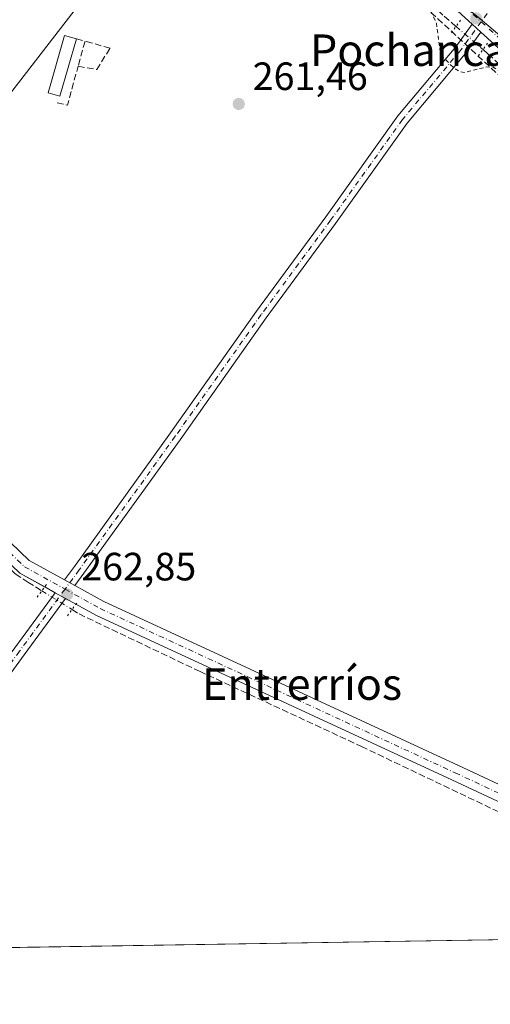
# Model space of a CAD drawing. Units: metres. Extents: x 611779 to 615260, y 4671489 to 4673859.
# Drawn here: x 612715 to 612834, y 4671490 to 4671740 of the extents above; entities that cross this region are included whole.
import ezdxf
from ezdxf.enums import TextEntityAlignment as Align

# ---------------------------------------------------------------- set-up
doc = ezdxf.new("R2010")
doc.units = ezdxf.units.M
doc.header["$MEASUREMENT"] = 0
for name, pattern in [('DGN Style 2', [1.6480167562047852, 0.988810053722871, -0.6592067024819142]), ('DGN Style 3', [2.307223458686699, 1.648016756204785, -0.6592067024819142]), ('DGN Style 4', [2.6384748266838614, 1.318413404963828, -0.6592067024819142, 0.001648016756204785, -0.6592067024819142]), ('DGN Style 5', [1.1536117293433497, 0.4944050268614355, -0.6592067024819142])]:
    doc.linetypes.add(name, pattern=pattern)
for name, color, linetype, lineweight in [('Comarca CxS', 21, 'Continuous', 0), ('Comunidad Autónoma CxS', 142, 'Continuous', 0), ('Conducción de hidrocarburos lineal', 6, 'DGN Style 3', 0), ('Corriente artificial lineal', 4, 'DGN Style 3', 13), ('Corriente artificial lineal oculto', 135, 'DGN Style 4', 13), ('Cultivos herbáceos CxS', 92, 'Continuous', 0), ('Curva de nivel auxiliar', 30, 'DGN Style 2', 0), ('Edificación industrial Cxs', 135, 'Continuous', 13), ('Huerta CxS', 92, 'Continuous', 0), ('Municipio CxS', 4, 'Continuous', 0), ('Muro lineal', 1, 'DGN Style 3', 13), ('Núcleo urbano CxS', 7, 'Continuous', 0), ('Pista no pavimentada Cxs', 111, 'Continuous', 0), ('Pista no pavimentada eje', 91, 'DGN Style 4', 0), ('Provincia CxS', 1, 'Continuous', 0), ('Puente lineal', 2, 'DGN Style 5', 0), ('Punto de cota en terreno', 7, 'Continuous', 0), ('Rótulo de punto de cota en terreno', 7, 'Continuous', 0), ('Texto cartográfico', 7, 'Continuous', 0)]:
    doc.layers.add(name, color=color, linetype=linetype, lineweight=lineweight)
doc.styles.add('Style-Arial', font='txt')

# ---------------------------------------------------------------- blocks, each defined once
blk = doc.blocks.new('*U12')
at = {"layer": 'Huerta CxS', "color": 92, "linetype": 'Continuous', "lineweight": 0}
blk.add_polyline3d([(612938.2219000002, 4671649.977700001, 262.9447999999975), (612831.4672999998, 4671740.308499999, 263.6457999999984), (612767.1407000005, 4671792.317299999, 263.1919000000053), (612660.3860999999, 4671654.083500001, 262.0546000000031), (612635.7503000004, 4671681.456499999, 261.8693999999959), (612737.0305000005, 4671821.058900001, 262.8653000000049), (612720.6067000004, 4671844.3259, 263.059500000003), (612773.9839000005, 4671894.9659, 261.5800000000018), (612872.5267000003, 4671799.160499999, 261.866599999994)], dxfattribs=at)
blk = doc.blocks.new('*U20')
at = {"layer": 'Cultivos herbáceos CxS', "color": 92, "linetype": 'Continuous', "lineweight": 0}
for points in [[(612872.5267000003, 4671799.160499999, 261.866599999994), (612773.9839000005, 4671894.9659, 261.5800000000018), (612720.6067000004, 4671844.3259, 263.059500000003), (612737.0305000005, 4671821.058900001, 262.8653000000049), (612635.7503000004, 4671681.456499999, 261.8693999999959), (612660.3860999999, 4671654.083500001, 262.0546000000031), (612767.1407000005, 4671792.317299999, 263.1919000000053), (612831.4672999998, 4671740.308499999, 263.6457999999984), (612938.2219000002, 4671649.977700001, 262.9447999999975)], [(612917.9617999997, 4671508.091800001, 261.722299999994), (612709.5076000001, 4671504.7324, 261.4125000000058), (612691.5285, 4671511.8115, 261.5065000000032), (612676.9945, 4671520.808900001, 261.7955999999977), (612669.3812999995, 4671513.1961, 261.6833000000042), (612556.5692999996, 4671560.952299999, 262.1852000000072), (612439.6047, 4671620.474300001, 262.4278000000049)]]:
    blk.add_polyline3d(points, dxfattribs=at)
blk = doc.blocks.new('5PATER')
at = {"layer": 'Núcleo urbano CxS', "linetype": 'Continuous', "lineweight": 0}
h = blk.add_hatch(color=51, dxfattribs=at)
edge = h.paths.add_edge_path()
edge.add_ellipse((0, 0), major_axis=(-0.1095731443231308, -0.1110710700762829), ratio=0.9994222409660322, start_angle=0, end_angle=360)

msp = doc.modelspace()

# ---------------------------------------------------------------- linework, layer by layer
at = {"layer": 'Comarca CxS', "color": 21, "linetype": 'Continuous', "lineweight": 0, "flags": 128}
msp.add_lwpolyline([(614095.2205368354, 4671527.064362447), (611818.9300008279, 4671490.379983287), (611782.2000008293, 4673803.539983263), (615221.8000008553, 4673858.979983266), (615229.1724500766, 4673408.303954851), (615259.6400008549, 4671545.829983286)], close=True, dxfattribs=at)
at = {"layer": 'Comunidad Autónoma CxS', "color": 142, "linetype": 'Continuous', "lineweight": 0, "flags": 128}
msp.add_lwpolyline([(614095.2205368354, 4671527.064362447), (611818.9300008279, 4671490.379983287), (611782.2000008293, 4673803.539983263), (615221.8000008553, 4673858.979983266), (615229.1724500766, 4673408.303954851), (615259.6400008549, 4671545.829983286)], close=True, dxfattribs=at)
at = {"layer": 'Conducción de hidrocarburos lineal', "color": 6, "linetype": 'DGN Style 3', "lineweight": 0}
msp.add_polyline3d([(612074.4970000006, 4672407.525, 263.1361000000034), (612341.4737, 4672170.346899999, 263.5568999999959), (612448.8810000002, 4672074.316099999, 262.9821999999986), (612543.3705000002, 4671988.061799999, 262.8445999999968), (612634.5196000002, 4671911.4648, 262.5926000000036), (612769.9197000006, 4671787.3849, 262.8129000000045), (612889.8290999997, 4671676.4713, 262.7210000000051), (613020.0710000005, 4671560.748000001, 262.1141000000061), (613196.2736999998, 4671512.577099999, 262.7799999999988)], dxfattribs=at)
at = {"layer": 'Corriente artificial lineal', "color": 4, "linetype": 'DGN Style 3', "lineweight": 13}
for points in [[(612542.1584999999, 4671993.308599999, 263.811400000006), (612543.6360999999, 4671991.939099999, 263.7176999999938), (612561.2308999998, 4671976.063999999, 262.9532000000036), (612574.1955000004, 4671964.5546, 262.9110999999975), (612585.9694999997, 4671953.9713, 262.7437999999966), (612595.7591000004, 4671945.504600001, 262.9168000000063), (612607.1361999996, 4671936.5087, 263.0883999999933), (612617.8519000001, 4671927.645199999, 263.0684999999939), (612632.0071, 4671915.7389, 262.8686000000016), (612643.7811000004, 4671906.346200001, 263.020399999994), (612653.3060999997, 4671898.011800001, 262.777700000006), (612661.6404999997, 4671890.868000001, 262.8068000000058), (612670.3717999998, 4671882.533600001, 262.8237999999984), (612679.6321999999, 4671874.067, 262.8110000000015), (612691.2739000004, 4671863.219000001, 262.9401000000071), (612699.6083000004, 4671855.413799999, 262.7759999999981), (612714.9541999997, 4671840.994000001, 262.6512999999977), (612735.8563000001, 4671821.5471, 262.7768999999971), (612755.7001, 4671802.8939, 262.7057000000059), (612766.4156999999, 4671793.236600001, 263.0663999999961), (612785.5981000002, 4671775.112600001, 262.6916000000056), (612804.1189000001, 4671758.3115, 262.811400000006), (612822.3751999997, 4671740.9813, 262.7823999999964), (612825.3799000002, 4671738.4058, 263.0859000000055)], [(612471.0582999998, 4671818.509199999, 262.9303000000073), (612471.6201, 4671817.7226, 262.925900000002), (612483.7910000002, 4671806.3455, 262.5351999999984), (612510.9108999996, 4671782.268300001, 262.445200000002), (612552.4505000003, 4671745.0943, 262.4952000000048), (612597.6944000004, 4671704.480699999, 262.4814999999944), (612631.8256999999, 4671673.788899999, 262.377999999997), (612678.6569999997, 4671631.852399999, 262.3203999999969), (612705.9091999996, 4671606.849199999, 262.584400000007), (612713.7143999999, 4671599.573200001, 262.6923999999999), (612716.8893999998, 4671597.456499999, 262.9899000000005), (612720.4330000002, 4671595.250800001, 263.1861999999965)], [(612832.2210999997, 4671732.5419, 263.5543999999936), (612833.4877000004, 4671731.456300001, 263.491200000004), (612846.4523, 4671719.4177, 262.8616999999941), (612868.5450999998, 4671699.573899999, 262.7486000000063), (612884.0231999997, 4671685.815500001, 262.8552000000054), (612891.1670000004, 4671679.068700001, 262.7877000000008), (612903.6025, 4671668.088400001, 262.8574999999983), (612924.7692, 4671649.302999999, 262.8151999999973), (612939.8503999999, 4671635.676899999, 262.7644), (612949.5739000002, 4671626.995200001, 262.727899999998), (612950.9630000005, 4671625.755000001, 262.6502000000037), (612959.0328000003, 4671618.7435, 262.6012000000046), (612974.6431999998, 4671604.8529, 262.1821999999956), (612976.6239, 4671603.0065, 262.2695999999996)], [(612728.0810000002, 4671590.490300001, 263.4777999999933), (612729.8540000003, 4671589.386700001, 263.3815999999933), (612760.4134000001, 4671574.834600001, 262.1564999999973), (612801.4238999998, 4671555.784499999, 262.0087000000058), (612839.9209000003, 4671537.396000001, 262.2358999999997), (612903.4210000001, 4671508.159399999, 262.2651999999944), (612904.0625, 4671507.867799999, 262.2681000000011)]]:
    msp.add_polyline3d(points, dxfattribs=at)
at = {"layer": 'Corriente artificial lineal oculto', "color": 135, "linetype": 'DGN Style 4', "lineweight": 13, "extrusion": (-0.03942459991037758, 0.03379259654116713, 0.9986509707304713), "elevation": 133972.5066650126, "flags": 128}
msp.add_lwpolyline([(-3945866.599790892, -2571552.622794845), (-3945866.599790892, -2571543.600221326)], dxfattribs=at)
at = {"layer": 'Corriente artificial lineal oculto', "color": 135, "linetype": 'DGN Style 4', "lineweight": 13, "extrusion": (-0.0274660783149432, 0.01709626906893856, 0.9994765290520434), "elevation": 63300.87042057879, "flags": 128}
msp.add_lwpolyline([(-4289829.859041503, -1947455.099831511), (-4289829.859041503, -1947446.086547159)], dxfattribs=at)
at = {"layer": 'Cultivos herbáceos CxS', "color": 92, "linetype": 'Continuous', "lineweight": 0, "extrusion": (-0.004574920300436927, -7.372934230114004e-05, 0.999989532279328), "elevation": -2886.149085290728, "flags": 128}
msp.add_lwpolyline([(612898.8482129949, 4671507.667703321), (612706.2609965217, 4671504.564003314)], dxfattribs=at)
at = {"layer": 'Cultivos herbáceos CxS', "color": 92, "linetype": 'Continuous', "lineweight": 0}
msp.add_polyline3d([(613044.7302999999, 4671659.042099999, 262.0957000000053), (613053.1885000002, 4671667.770099999, 261.7853000000032), (613039.5021000003, 4671697.8803, 261.3466000000044), (612983.3875000002, 4671682.825300001, 261.5384999999951), (612979.2814999997, 4671692.4057, 261.4637999999977), (612969.7008999997, 4671707.460899999, 261.6570999999968), (612965.5948999999, 4671733.465299999, 261.7551999999997), (612954.6457000002, 4671763.5755, 261.9204000000027), (612939.5906999996, 4671795.054500001, 261.7284000000073), (612928.6414999999, 4671825.164899999, 261.5905000000057), (612932.7472999999, 4671856.6437, 261.2654000000039), (612931.3787000002, 4671877.1735, 261.8698000000004), (612872.5267000003, 4671799.160499999, 261.866599999994), (612773.9839000005, 4671894.9659, 261.5800000000018), (612720.6067000004, 4671844.3259, 263.059500000003), (612737.0305000005, 4671821.058900001, 262.8653000000049), (612635.7503000004, 4671681.456499999, 261.8693999999959), (612660.3860999999, 4671654.083500001, 262.0546000000031), (612767.1407000005, 4671792.317299999, 263.1919000000053), (612831.4672999998, 4671740.308499999, 263.6457999999984), (612938.2219000002, 4671649.977700001, 262.9447999999975), (612975.1754999999, 4671613.0241, 262.3199000000022), (612910.8488999996, 4671513.112700001, 261.6732000000048), (612917.9617, 4671508.0919, 261.722299999994)], dxfattribs=at)
at = {"layer": 'Curva de nivel auxiliar', "color": 30, "linetype": 'DGN Style 2', "lineweight": 0, "elevation": 262.5, "flags": 128}
msp.add_lwpolyline([(611804.4912999999, 4672399.694800001), (611808.1299999999, 4672396.050100001), (611811.5300000003, 4672393.460100001), (611815.3300000001, 4672389.6601), (611819.0099999999, 4672386.530099999), (611822.6200000001, 4672383.8101), (611826.6600000003, 4672379.630100001), (611830.2000000002, 4672376.600099999), (611837.9299999997, 4672369.0601), (611841.9400000004, 4672365.9801), (611847.7300000006, 4672360.870100001), (611851.9800000006, 4672357.970100001), (611861.0899999999, 4672347.170100001), (611870.3300000001, 4672340.2501), (611877.04, 4672334.0001), (611881.6699999999, 4672330.6501), (611885.6299999999, 4672326.710100001), (611890.6299999999, 4672322.630100001), (611895.8099999996, 4672317.290100001), (611902.2999999998, 4672312.2301), (611906.8399999999, 4672307.800100001), (611912.2300000006, 4672304.1601), (611914.75, 4672301.4301), (611922.8600000005, 4672294.540100001), (611927.9800000006, 4672288.8101), (611940.1100000005, 4672278.960100001), (611945.75, 4672272.8301), (611953.5999999996, 4672266.6501), (611963.8399999999, 4672256.890100001), (611969.3300000001, 4672252.130100001), (611972.4699999997, 4672249.9801), (611975.4800000006, 4672246.940099999), (611980.2300000006, 4672243.170100001), (611984.1500000004, 4672239.200099999), (611992.29, 4672232.170100001), (611998.3300000001, 4672226.220100001), (612009.0300000003, 4672217.0001), (612014.4600000001, 4672212.780099999), (612019.2100000001, 4672208.210100001), (612024.3499999996, 4672204.550100001), (612033.6699999999, 4672195.770099999), (612048.5099999999, 4672183.5001), (612053.1600000003, 4672179.030099999), (612057.4400000004, 4672175.8101), (612071.9800000006, 4672162.6501), (612079.3099999996, 4672156.530099999), (612081.5700000003, 4672154.050100001), (612082.7400000002, 4672151.7401), (612082.8899999997, 4672149.880100001), (612081.75, 4672144.6601), (612081.6299999999, 4672142.720100001), (612082.6600000003, 4672139.8301), (612084.5800000001, 4672137.5601), (612086.6900000004, 4672136.700099999), (612093.7699999996, 4672138.440099999), (612096.5700000003, 4672138.020099999), (612106.3600000005, 4672131.130100001), (612110.2999999998, 4672127.1501), (612112.9600000001, 4672125.9301), (612113.6799999997, 4672126.020099999), (612114.04, 4672126.4001), (612113.9900000002, 4672127.110099999), (612113.4400000004, 4672127.940099999), (612109.7699999996, 4672131.550100001), (612106.8399999999, 4672135.450099999), (612103.0899999999, 4672137.860099999), (612101.04, 4672139.970100001), (612100.4199999999, 4672141.8101), (612101.29, 4672146.5701), (612100.5599999996, 4672149.610099999), (612097.9600000001, 4672153.360099999), (612093.5700000003, 4672156.800100001), (612092.9600000001, 4672157.470100001), (612092.8600000005, 4672158.130100001), (612093.8799999999, 4672159.030099999), (612098.4699999997, 4672161.5001), (612103.8799999999, 4672166.3101), (612114.7000000002, 4672174.3301), (612125.7599999999, 4672184.7501), (612130.2199999997, 4672189.7301), (612136.04, 4672194.050100001), (612141.1200000001, 4672199.770099999), (612150.5199999996, 4672208.2601), (612154.4299999997, 4672212.880100001), (612164.6200000001, 4672222.610099999), (612168.5, 4672227.130100001), (612173.6299999999, 4672231.540100001), (612178.3600000005, 4672237.4101), (612181.7000000002, 4672240.970100001), (612184.25, 4672243.3201), (612189.1799999997, 4672246.9901), (612190.2699999996, 4672248.870100001), (612190.6500000004, 4672251.9901), (612191.4400000004, 4672254.170100001), (612195.2000000002, 4672259.1601), (612195.6799999997, 4672259.4001), (612196.1200000001, 4672258.870100001), (612196.0300000003, 4672255.300100001), (612196.6399999997, 4672254.800100001), (612199.4699999997, 4672256.6801), (612206.4699999997, 4672262.7501), (612206.5599999996, 4672263.290100001), (612205.1799999997, 4672263.450099999), (612204.2100000001, 4672264.140100001), (612204, 4672266.020099999), (612205.1900000004, 4672269.8201), (612208.5199999996, 4672275.5801), (612209.1100000005, 4672278.370100001), (612208.7599999999, 4672279.9801), (612205.7599999999, 4672286.050100001), (612205.7999999998, 4672287.110099999), (612206.1900000004, 4672287.2601), (612207.2400000002, 4672286.8301), (612212.2800000003, 4672283.520099999), (612218.2000000002, 4672278.850099999), (612219.1500000004, 4672277.7301), (612219.1699999999, 4672276.770099999), (612218.5599999996, 4672275.110099999), (612215.8600000005, 4672270.390100001), (612214.2999999998, 4672268.4001), (612212.0099999999, 4672267.0101), (612211.79, 4672266.360099999), (612212.2599999999, 4672265.5601), (612215.7000000002, 4672263.170100001), (612217.9199999999, 4672262.640100001), (612220.4199999999, 4672263.2301), (612228.54, 4672266.7501), (612230.3399999999, 4672267.0601), (612231.4600000001, 4672266.9001), (612242.29, 4672258.300100001), (612249.6600000003, 4672251.120100001), (612261.5300000003, 4672241.220100001), (612265.8399999999, 4672236.9101), (612275.0700000003, 4672229.110099999), (612301.0999999996, 4672205.110099999), (612317.3799999999, 4672191.540100001), (612323.9199999999, 4672184.970100001), (612333.7800000003, 4672176.720100001), (612340.2300000006, 4672170.3201), (612349.7800000003, 4672161.7501), (612353.8499999996, 4672157.6801), (612358.04, 4672154.300100001), (612365.3200000003, 4672147.3301), (612378.9800000006, 4672135.880100001), (612384.9000000004, 4672130.0701), (612394.3200000003, 4672122.5001), (612404.9800000006, 4672111.960100001), (612410.6100000005, 4672107.630100001), (612419.1100000005, 4672099.840100001), (612427.2599999999, 4672093.3101), (612440.7599999999, 4672080.550100001), (612445.7000000002, 4672076.5701), (612462.6699999999, 4672061.550100001), (612469.1699999999, 4672055.1801), (612487.29, 4672039.340100001), (612497.8700000001, 4672029.4901), (612503.6799999997, 4672024.800100001), (612513.8200000003, 4672014.860099999), (612523.2000000002, 4672007.0001), (612529.5599999996, 4672002.5701), (612530.0800000001, 4672001.6501), (612530.1900000004, 4672000.0601), (612528.8499999996, 4671996.350099999), (612525.9000000004, 4671990.860099999), (612515.7999999998, 4671974.8201), (612515.0700000003, 4671973.2601), (612515.1500000004, 4671972.3301), (612516.3499999996, 4671972.440099999), (612521.1399999997, 4671976.5601), (612528.9000000004, 4671980.290100001), (612540.54, 4671987.6501), (612542.1799999997, 4671988.390100001), (612543.25, 4671988.4901), (612544.7300000006, 4671988.090100001), (612550.9299999997, 4671983.7501), (612560.4900000002, 4671974.5701), (612574.04, 4671963.0001), (612584.8700000001, 4671952.790100001), (612591.4100000003, 4671947.4901), (612599.8499999996, 4671939.7501), (612615.0899999999, 4671927.9801), (612619.7800000003, 4671923.800100001), (612625.7999999998, 4671919.220100001), (612638.5, 4671908.470100001), (612646.2599999999, 4671902.9001), (612654.4900000002, 4671895.440099999), (612659.3700000001, 4671891.710100001), (612663.1799999997, 4671887.590100001), (612671.5899999999, 4671879.4801), (612699.29, 4671854.2301), (612707.6900000004, 4671845.700099999), (612718.9900000002, 4671836.0001), (612723.4199999999, 4671831.710100001), (612739.3300000001, 4671816.3101), (612749.5700000003, 4671807.600099999), (612775.4699999997, 4671782.460100001), (612786.4600000001, 4671773.3101), (612791.0800000001, 4671768.4001), (612796.3200000003, 4671764.3301), (612807.4500000002, 4671754.3301), (612809.7599999999, 4671751.8301), (612812.0199999996, 4671750.0001), (612819.1299999999, 4671742.0601), (612820.4100000003, 4671739.120100001), (612821.4000000004, 4671731.970100001), (612822.25, 4671730.470100001), (612824.8399999999, 4671727.880100001), (612826.3099999996, 4671726.9001), (612827.4100000003, 4671726.710100001), (612833.2100000001, 4671728.1501), (612834.7699999996, 4671728.040100001), (612835.8700000001, 4671727.4901), (612844.7100000001, 4671718.710100001), (612849.4100000003, 4671714.610099999), (612852.0499999998, 4671711.670100001), (612855.1900000004, 4671708.960100001), (612858.2699999996, 4671706.9301), (612865.7300000006, 4671699.590100001), (612872.25, 4671695.5601), (612882.25, 4671685.090100001), (612886.3899999997, 4671682.040100001), (612889.6699999999, 4671678.4801), (612894.9000000004, 4671674.850099999), (612899.4699999997, 4671670.290100001), (612903.3600000005, 4671667.350099999), (612907.8899999997, 4671661.950099999), (612912.2999999998, 4671658.360099999), (612916.2599999999, 4671655.6601), (612921.4000000004, 4671650.470100001), (612924.9600000001, 4671648.2501), (612929.9699999997, 4671643.9801), (612935.2699999996, 4671638.2401), (612939.6600000003, 4671635.2401), (612942.1200000001, 4671633.1501), (612946.7999999998, 4671627.850099999), (612953.3200000003, 4671623.620100001), (612954.54, 4671623.1801), (612956.5, 4671623.0601), (612959.0599999996, 4671623.610099999), (612961.1900000004, 4671624.860099999), (612962.4400000004, 4671626.870100001), (612962.5899999999, 4671628.970100001), (612961.04, 4671631.4001), (612954.29, 4671637.5001), (612951.7599999999, 4671641.1801), (612949.8099999996, 4671641.380100001), (612944.0800000001, 4671646.120100001), (612939.54, 4671651.4901), (612935.54, 4671654.640100001), (612929.9199999999, 4671660.840100001), (612921.6200000001, 4671666.5001), (612912.3200000003, 4671673.850099999), (612904.4699999997, 4671677.7501), (612902.9100000003, 4671678.880100001), (612894.9400000004, 4671687.220100001), (612891.9199999999, 4671692.390100001), (612887.0300000003, 4671695.940099999), (612885.2999999998, 4671698.300100001), (612880.04, 4671703.7601), (612874.5, 4671708.090100001), (612864.8099999996, 4671717.090100001), (612859.3099999996, 4671720.870100001), (612857.2999999998, 4671722.630100001), (612854.5300000003, 4671725.5701), (612850.1799999997, 4671731.170100001), (612844.7199999997, 4671735.2401), (612842.6200000001, 4671737.670100001), (612841.8899999997, 4671740.600099999), (612842.3099999996, 4671746.880100001), (612841.4100000003, 4671749.090100001), (612840.1299999999, 4671750.0101), (612838.8499999996, 4671750.380100001), (612832.04, 4671750.210100001), (612829.4299999997, 4671750.520099999), (612826.5199999996, 4671751.8201), (612823.3799999999, 4671753.9301), (612817.5, 4671760.5801), (612812.7400000002, 4671764.360099999), (612809.8099999996, 4671767.770099999), (612807.6699999999, 4671771.800100001), (612806.6600000003, 4671773.030099999), (612803.0199999996, 4671775.340100001), (612799.5700000003, 4671776.880100001), (612797.3200000003, 4671778.550100001), (612788.2300000006, 4671787.170100001), (612784.3499999996, 4671792.2601), (612774.3700000001, 4671799.030099999), (612771.2000000002, 4671802.0001), (612766.3700000001, 4671807.4101), (612761.5800000001, 4671811.6801), (612756.5099999999, 4671815.5101), (612748.0800000001, 4671824.2301), (612741.4500000002, 4671829.120100001), (612738.4699999997, 4671831.6801), (612734.4100000003, 4671836.1601), (612726.7000000002, 4671843.1801), (612720.5999999996, 4671849.630100001), (612714.04, 4671855.0701), (612711.8399999999, 4671857.850099999), (612708.3700000001, 4671861.4301), (612701.1600000003, 4671866.470100001), (612693.1600000003, 4671874.090100001), (612687.5700000003, 4671878.870100001), (612675.6500000004, 4671890.300100001), (612672.4299999997, 4671894.220100001), (612665.7599999999, 4671899.6601), (612654.2000000002, 4671912.200099999), (612650.2599999999, 4671915.690099999), (612640.5599999996, 4671925.4101), (612633.2599999999, 4671930.220100001), (612622.75, 4671938.860099999), (612621.54, 4671940.350099999), (612620.9400000004, 4671942.100099999), (612621.6799999997, 4671949.440099999), (612621.2800000003, 4671951.210100001), (612620.6200000001, 4671952.1601), (612619.1600000003, 4671953.130100001), (612617.4199999999, 4671953.5101), (612610.4600000001, 4671952.2601), (612608.0800000001, 4671952.4001), (612605.6699999999, 4671953.450099999), (612601.1299999999, 4671956.470100001), (612598.6299999999, 4671958.610099999), (612595.7699999996, 4671961.7401), (612591.0599999996, 4671965.140100001), (612586.9000000004, 4671968.7301), (612565.6100000005, 4671988.2401), (612558.3700000001, 4671995.420100001), (612553.4900000002, 4671999.220100001), (612551.5, 4672001.8101), (612550.4900000002, 4672004.110099999), (612550.4400000004, 4672005.9001), (612551, 4672007.5001), (612554.4900000002, 4672012.7301), (612558.6299999999, 4672022.5001), (612561.9400000004, 4672026.700099999), (612564.4100000003, 4672028.690099999), (612565.79, 4672029.300100001), (612566.8200000003, 4672028.840100001), (612567.7400000002, 4672026.7501), (612568.2999999998, 4672026.300100001), (612569.8600000005, 4672026.4901), (612571.8799999999, 4672027.970100001), (612579.3099999996, 4672035.460100001), (612608.7000000002, 4672062.3201), (612637.75, 4672090.530099999), (612652.1699999999, 4672102.2601), (612660.8499999996, 4672113.390100001), (612666.1500000004, 4672118.290100001), (612672.2300000006, 4672122.1601), (612675.0800000001, 4672124.5801), (612690.6900000004, 4672142.710100001), (612692.9000000004, 4672144.1601), (612698.1500000004, 4672145.5801), (612699.2199999997, 4672146.210100001), (612699.3399999999, 4672146.860099999), (612698.4199999999, 4672149.3301), (612698.6699999999, 4672149.850099999), (612699.9000000004, 4672149.7301), (612701.7400000002, 4672148.5701), (612708.9199999999, 4672141.870100001), (612713.6100000005, 4672138.7301), (612718.3200000003, 4672134.890100001), (612721.0700000003, 4672131.8201), (612724.7999999998, 4672125.4001), (612725.9199999999, 4672124.380100001), (612727.1600000003, 4672124.470100001), (612729.0700000003, 4672125.6601), (612737.8200000003, 4672134.610099999), (612746.4000000004, 4672143.550100001), (612751.4299999997, 4672147.7501), (612753.2599999999, 4672149.690099999), (612760.1200000001, 4672159.050100001), (612769.1799999997, 4672172.850099999), (612772.8499999996, 4672177.020099999), (612776.0800000001, 4672179.5101), (612779.5899999999, 4672181.3301), (612781.5099999999, 4672181.630100001), (612785.8300000001, 4672181.4301), (612786.7100000001, 4672181.720100001), (612784.7400000002, 4672183.670100001), (612784.2400000002, 4672184.950099999), (612784.5300000003, 4672186.0701), (612785.7199999997, 4672187.970100001), (612785.8099999996, 4672189.0101), (612785.4699999997, 4672190.100099999), (612784.0899999999, 4672192.300100001), (612780.4400000004, 4672196.530099999), (612778.5899999999, 4672200.200099999), (612778.1799999997, 4672203.720100001), (612778.1979, 4672203.754000001)], dxfattribs=at)
at = {"layer": 'Edificación industrial Cxs', "color": 135, "linetype": 'Continuous', "lineweight": 13}
msp.add_polyline3d([(612729.1801000005, 4671735.2401, 263.3021000000008), (612725.0301000001, 4671720.720100001, 263.0730999999942), (612722.0500999996, 4671721.5801, 262.8892000000051), (612726.2001, 4671736.090100001, 263.2220999999991), (612729.1801000005, 4671735.2401, 263.3021000000008)], dxfattribs=at)
msp.add_3dface([(612729.1801000005, 4671735.2401, 263.3021000000008), (612725.0301000001, 4671720.720100001, 263.3021000000008), (612722.0500999996, 4671721.5801, 263.3021000000008), (612726.2001, 4671736.090100001, 263.3021000000008)], dxfattribs=at)
at = {"layer": 'Huerta CxS', "color": 92, "linetype": 'Continuous', "lineweight": 0}
msp.add_polyline3d([(613044.7302999999, 4671659.042099999, 262.0957000000053), (613053.1885000002, 4671667.770099999, 261.7853000000032), (613039.5021000003, 4671697.8803, 261.3466000000044), (612983.3875000002, 4671682.825300001, 261.5384999999951), (612979.2814999997, 4671692.4057, 261.4637999999977), (612969.7008999997, 4671707.460899999, 261.6570999999968), (612965.5948999999, 4671733.465299999, 261.7551999999997), (612954.6457000002, 4671763.5755, 261.9204000000027), (612939.5906999996, 4671795.054500001, 261.7284000000073), (612928.6414999999, 4671825.164899999, 261.5905000000057), (612932.7472999999, 4671856.6437, 261.2654000000039), (612931.3787000002, 4671877.1735, 261.8698000000004), (612872.5267000003, 4671799.160499999, 261.866599999994), (612773.9839000005, 4671894.9659, 261.5800000000018), (612720.6067000004, 4671844.3259, 263.059500000003), (612737.0305000005, 4671821.058900001, 262.8653000000049), (612635.7503000004, 4671681.456499999, 261.8693999999959), (612660.3860999999, 4671654.083500001, 262.0546000000031), (612767.1407000005, 4671792.317299999, 263.1919000000053), (612831.4672999998, 4671740.308499999, 263.6457999999984), (612938.2219000002, 4671649.977700001, 262.9447999999975), (612975.1754999999, 4671613.0241, 262.3199000000022), (612910.8488999996, 4671513.112700001, 261.6732000000048), (612917.9617, 4671508.0919, 261.722299999994)], dxfattribs=at)
at = {"layer": 'Municipio CxS', "color": 4, "linetype": 'Continuous', "lineweight": 0, "flags": 128}
msp.add_lwpolyline([(614095.2205368354, 4671527.064362447), (611818.9300008279, 4671490.379983287), (611782.2000008293, 4673803.539983263), (615221.8000008553, 4673858.979983266)], dxfattribs=at)
at = {"layer": 'Muro lineal', "color": 1, "linetype": 'DGN Style 3', "lineweight": 13, "extrusion": (0.1099142658544423, -0.0299766179325808, 0.9934889312614426), "elevation": -72433.55665443758, "flags": 128}
msp.add_lwpolyline([(4668340.854520677, 633951.3521949188), (4668340.854520677, 633949.0568992418)], dxfattribs=at)
at = {"layer": 'Muro lineal', "color": 1, "linetype": 'DGN Style 3', "lineweight": 13, "extrusion": (0.02176479398492369, 0.0789751096024374, 0.9966389646236379), "elevation": 382548.8840026134, "flags": 128}
msp.add_lwpolyline([(650503.6571539743, -4650918.802154854), (650503.657153974, -4650912.193212884)], dxfattribs=at)
at = {"layer": 'Muro lineal', "color": 1, "linetype": 'DGN Style 3', "lineweight": 13, "extrusion": (-0.04887409605794695, -0.05742619151221321, 0.9971527241415536), "elevation": -297963.33877003, "flags": 128}
msp.add_lwpolyline([(-2561244.083166979, 3943556.352923585), (-2561241.678494063, 3943557.588858215), (-2561246.006375495, 3943566.866324599)], dxfattribs=at)
at = {"layer": 'Muro lineal', "color": 1, "linetype": 'DGN Style 3', "lineweight": 13}
msp.add_polyline3d([(612729.6300999997, 4671728.290100001, 263.5819999999949), (612734.3601000002, 4671727.460100001, 262.9618000000046), (612737.7301000003, 4671732.9101, 263.2578000000067), (612731.3800999997, 4671734.640100001, 263.040599999993)], dxfattribs=at)
at = {"layer": 'Pista no pavimentada Cxs', "color": 111, "linetype": 'Continuous', "lineweight": 0, "extrusion": (-0.008377518230132006, 0.007623429035932243, 0.9999358482012923), "elevation": 30744.30467803635, "flags": 128}
msp.add_lwpolyline([(612810.178348021, 4671640.343538144), (612812.4115561754, 4671638.311479095)], dxfattribs=at)
msp.add_lwpolyline([(612810.178348021, 4671640.343538144), (612812.4115561754, 4671638.311479095)], dxfattribs=at)
at = {"layer": 'Pista no pavimentada Cxs', "color": 111, "linetype": 'Continuous', "lineweight": 0, "extrusion": (-0.01010143119321188, 0.005572835175050634, 0.9999334500835347), "elevation": 20108.10462393936, "flags": 128}
msp.add_lwpolyline([(612700.2338364372, 4671557.05899743), (612697.5850190297, 4671558.520220119)], dxfattribs=at)
msp.add_lwpolyline([(612700.2338364372, 4671557.05899743), (612697.5850190297, 4671558.520220119)], dxfattribs=at)
at = {"layer": 'Pista no pavimentada Cxs', "color": 111, "linetype": 'Continuous', "lineweight": 0, "extrusion": (-0.0237364138696859, 0.01309592148883649, 0.9996324722101446), "elevation": 46898.46392800538, "flags": 128}
msp.add_lwpolyline([(-4386338.85038771, -1719610.533429448), (-4386338.85038771, -1719613.550831086)], dxfattribs=at)
at = {"layer": 'Pista no pavimentada Cxs', "color": 111, "linetype": 'Continuous', "lineweight": 0, "extrusion": (0.001447319928901624, -0.0007984987280117499, 0.9999986338314693), "elevation": -2579.867485629768, "flags": 128}
msp.add_lwpolyline([(612722.7778559788, 4671594.214484077), (612725.4263604416, 4671592.753283611)], dxfattribs=at)
msp.add_lwpolyline([(612722.7778559788, 4671594.214484077), (612725.4263604416, 4671592.753283611)], dxfattribs=at)
at = {"layer": 'Pista no pavimentada Cxs', "color": 111, "linetype": 'Continuous', "lineweight": 0, "extrusion": (0.02704146019865532, -0.01491939099417702, 0.9995229718234031), "elevation": -52864.85220353914, "flags": 128}
msp.add_lwpolyline([(4386338.851209147, 1719431.408505535), (4386338.851209148, 1719434.426237737)], dxfattribs=at)
at = {"layer": 'Pista no pavimentada Cxs', "color": 111, "linetype": 'Continuous', "lineweight": 0}
for points in [[(612829.4763000002, 4671738.968499999, 263.6411999999983), (612763.6096999999, 4671798.907099999, 263.1153000000049), (612653.3108999999, 4671900.874100001, 263.0675999999949), (612598.9458999997, 4671946.1121, 263.2194000000018), (612542.9700999996, 4671996.927100001, 263.9018999999971), (612542.0834999997, 4671997.6983, 263.936400000006)], [(612842.9819, 4671726.678300001, 263.2357000000048), (612831.7093000002, 4671736.9365, 263.6753999999929), (612829.4763000002, 4671738.968499999, 263.6411999999983), (612763.6096999999, 4671798.907099999, 263.1153000000049), (612653.3108999999, 4671900.874100001, 263.0675999999949), (612598.9458999997, 4671946.1121, 263.2194000000018), (612542.9700999996, 4671996.927100001, 263.9018999999971)], [(612443.9699999997, 4671846.9354, 263.4477000000043), (612457.6967000002, 4671834.950099999, 263.1742999999988), (612478.1860999997, 4671819.529899999, 262.8004999999976), (612606.5734999999, 4671704.3783, 262.2021999999997), (612683.9896999998, 4671634.9023, 262.0852000000014), (612717.2282999996, 4671602.979900001, 263.1732000000048), (612726.1860999997, 4671598.037699999, 263.4876999999979)], [(612721.1601, 4671596.2423, 263.5062000000034), (612714.8362999996, 4671599.7313, 262.9796000000061), (612681.2676999997, 4671631.9705, 262.3625000000029), (612603.9023000002, 4671701.4011, 262.4511000000057), (612475.6432999996, 4671816.4373, 262.940499999997), (612457.1409, 4671830.3621, 263.0568999999959)], [(612726.1860999997, 4671598.037699999, 263.4876999999979), (612728.6914999997, 4671601.454299999, 263.1989000000031), (612753.0253, 4671635.309699999, 261.8359000000055), (612774.8315000003, 4671666.219500001, 262.1627000000008), (612792.4020999996, 4671690.141100001, 261.9257999999973), (612810.6333, 4671715.685900001, 262.0409999999974), (612825.3470999999, 4671733.257900001, 263.273199999996), (612829.4763000002, 4671738.968499999, 263.6411999999983)], [(612831.7093000002, 4671736.9365, 263.6753999999929), (612827.7156999996, 4671731.4135, 263.3640000000014), (612813.0078999996, 4671713.8487, 262.0724999999948), (612794.8321000002, 4671688.3817, 261.8856999999989), (612777.2663000004, 4671664.466700001, 262.1156999999948), (612755.4688999997, 4671633.569499999, 261.8484999999928), (612731.1193000004, 4671599.6917, 263.3525999999983), (612728.8346999995, 4671596.576500001, 263.5225999999966)], [(613106.9200999998, 4671511.137, 261.8286999999983), (613083.1037, 4671532.5953, 261.6135999999969), (613033.9102999996, 4671577.424900001, 262.1049000000057), (613003.7739000004, 4671603.199300001, 262.8288999999932), (612988.2834999999, 4671616.3663, 262.3965999999928), (612973.9693, 4671619.461100001, 262.420299999998), (612956.4493000006, 4671625.572899999, 262.9753000000055), (612912.8673, 4671661.5579, 263.0271999999969), (612842.9819, 4671726.678300001, 263.2357000000048), (612831.7093000002, 4671736.9365, 263.6753999999929)], [(612728.8346999995, 4671596.576500001, 263.5225999999966), (612736.1193000004, 4671592.557499999, 263.1769000000059), (612826.0170999998, 4671550.913699999, 261.8542000000016), (612917.6273999996, 4671508.0864, 261.9805999999954)], [(612672.3328999998, 4671521.948100001, 261.9195999999938), (612690.9984999998, 4671549.9967, 261.8135000000038), (612713.5610999997, 4671580.821900001, 262.6426999999967), (612723.8010999998, 4671594.7852, 263.5880000000034)], [(612726.4495999999, 4671593.323999999, 263.5829999999987), (612715.9811000006, 4671579.048900001, 262.7296000000061), (612693.4589000001, 4671548.278899999, 261.7666999999929), (612675.1667, 4671520.791099999, 261.8516999999993)], [(612908.4971000003, 4671507.939300001, 262.2709999999934), (612824.3293000003, 4671547.2871, 262.2259999999951), (612734.3101000005, 4671588.9871, 263.1796000000031), (612729.0905999999, 4671591.866900001, 263.4897999999957)]]:
    msp.add_polyline3d(points, dxfattribs=at)
for points in [[(612726.1860999997, 4671598.037699999, 263.4876999999979), (612728.8346999995, 4671596.576500001, 263.5225999999966), (612736.1193000004, 4671592.557499999, 263.1769000000059), (612826.0170999998, 4671550.913699999, 261.8542000000016), (612917.6273999996, 4671508.0864, 261.9805999999954), (612908.4971000003, 4671507.939300001, 262.2709999999934), (612824.3293000003, 4671547.2871, 262.2259999999951), (612734.3101000005, 4671588.9871, 263.1796000000031), (612726.4495999999, 4671593.323999999, 263.5829999999987), (612723.8010999998, 4671594.7852, 263.5880000000034), (612714.8362999996, 4671599.7313, 262.9796000000061), (612681.2676999997, 4671631.9705, 262.3625000000029), (612603.9023000002, 4671701.4011, 262.4511000000057), (612475.6432999996, 4671816.4373, 262.940499999997), (612457.1409, 4671830.3621, 263.0568999999959), (612455.3465, 4671831.7125, 263.0540000000037), (612453.9489000002, 4671832.9121, 263.0589000000036), (612442.1479000002, 4671843.2163, 263.2715999999928), (612443.9699999997, 4671846.9354, 263.4477000000043), (612457.6967000002, 4671834.950099999, 263.1742999999988), (612478.1860999997, 4671819.529899999, 262.8004999999976), (612606.5734999999, 4671704.3783, 262.2021999999997), (612683.9896999998, 4671634.9023, 262.0852000000014), (612717.2282999996, 4671602.979900001, 263.1732000000048)], [(612831.7093000002, 4671736.9365, 263.6753999999929), (612827.7156999996, 4671731.4135, 263.3640000000014), (612813.0078999996, 4671713.8487, 262.0724999999948), (612794.8321000002, 4671688.3817, 261.8856999999989), (612777.2663000004, 4671664.466700001, 262.1156999999948), (612755.4688999997, 4671633.569499999, 261.8484999999928), (612731.1193000004, 4671599.6917, 263.3525999999983), (612728.8346999995, 4671596.576500001, 263.5225999999966), (612726.1860999997, 4671598.037699999, 263.4876999999979), (612728.6914999997, 4671601.454299999, 263.1989000000031), (612753.0253, 4671635.309699999, 261.8359000000055), (612774.8315000003, 4671666.219500001, 262.1627000000008), (612792.4020999996, 4671690.141100001, 261.9257999999973), (612810.6333, 4671715.685900001, 262.0409999999974), (612825.3470999999, 4671733.257900001, 263.273199999996), (612829.4763000002, 4671738.968499999, 263.6411999999983)], [(612726.4495999999, 4671593.323999999, 263.5829999999987), (612715.9811000006, 4671579.048900001, 262.7296000000061), (612693.4589000001, 4671548.278899999, 261.7666999999929), (612675.1667, 4671520.791200001, 261.8516999999993), (612673.6448999997, 4671521.462900001, 261.8849000000046), (612672.3328999998, 4671521.948100001, 261.9195999999938), (612690.9984999998, 4671549.9967, 261.8135000000038), (612713.5610999997, 4671580.821900001, 262.6426999999967), (612723.8010999998, 4671594.7852, 263.5880000000034)]]:
    msp.add_polyline3d(points, close=True, dxfattribs=at)
at = {"layer": 'Pista no pavimentada eje', "color": 91, "linetype": 'DGN Style 4', "lineweight": 0}
for points in [[(612608.2414999995, 4671940.978900001, 263.468399999998), (612654.6300999997, 4671902.3781, 263.2094999999972), (612764.9617, 4671800.381100001, 263.2286000000022), (612831.7720999997, 4671739.583500001, 263.707899999994)], [(612929.3224999999, 4671875.287699999, 261.8589000000065), (612926.3324999996, 4671870.130899999, 261.8534999999974), (612913.2090999996, 4671852.562700001, 262.0415000000066), (612889.5022999998, 4671819.225099999, 262.0390000000043), (612863.9965000004, 4671785.569900001, 261.9759999999951), (612847.2747, 4671760.1699, 262.127999999997), (612836.4797, 4671746.0941, 263.5396000000038), (612831.7720999997, 4671739.583500001, 263.707899999994)], [(612456.4358999999, 4671833.3957, 263.1261999999988), (612476.9146999996, 4671817.983700001, 262.9541000000027), (612605.2379000002, 4671702.889699999, 262.3387999999977), (612682.6287000002, 4671633.4365, 262.1698999999935), (612716.0323000001, 4671601.355699999, 263.1670000000013), (612726.3179000001, 4671595.6809, 263.5564000000013)], [(612831.7720999997, 4671739.583500001, 263.707899999994), (612826.5314999997, 4671732.335700001, 263.3496000000014), (612811.8205000004, 4671714.767300001, 262.0721999999951), (612793.6171000004, 4671689.261499999, 261.9055999999982), (612776.0488999998, 4671665.3431, 262.1515999999974), (612754.2471000003, 4671634.4397, 261.8417000000045), (612729.9052999998, 4671600.572899999, 263.2817000000068), (612726.3179000001, 4671595.6809, 263.5564000000013)], [(612831.7720999997, 4671739.583500001, 263.707899999994), (612844.3369000005, 4671728.149700001, 263.3050999999978), (612914.1869000001, 4671663.062100001, 263.1006999999955), (612957.4464999996, 4671627.3431, 262.9968999999983), (612974.5120999999, 4671621.390100001, 262.4952000000048), (612989.1964999996, 4671618.215100001, 262.5571000000054), (613005.0714999996, 4671604.7213, 262.9282999999996), (613035.2341, 4671578.9243, 262.2835999999952), (613084.4467000002, 4671534.077299999, 261.9505999999965), (613109.8552999999, 4671511.184400001, 262.0580999999947)], [(612726.3179000001, 4671595.6809, 263.5564000000013), (612714.7710999995, 4671579.9353, 262.7140000000072), (612692.2287, 4671549.137900001, 261.8111000000063), (612673.6448999997, 4671521.462900001, 261.8849000000046), (612672.6495000003, 4671519.7161, 261.895399999994)], [(612726.3179000001, 4671595.6809, 263.5564000000013), (612735.2147000004, 4671590.772299999, 263.1989999999932), (612825.1732999999, 4671549.100299999, 262.0319000000018), (612913.0621999997, 4671508.012900001, 262.0555000000023)]]:
    msp.add_polyline3d(points, dxfattribs=at)
at = {"layer": 'Provincia CxS', "color": 1, "linetype": 'Continuous', "lineweight": 0, "flags": 128}
msp.add_lwpolyline([(614095.2205368354, 4671527.064362447), (611818.9300008279, 4671490.379983287), (611782.2000008293, 4673803.539983263), (615221.8000008553, 4673858.979983266), (615229.1724500766, 4673408.303954851), (615259.6400008549, 4671545.829983286)], close=True, dxfattribs=at)
at = {"layer": 'Puente lineal', "color": 2, "linetype": 'DGN Style 5', "lineweight": 0, "extrusion": (-0.04254437727067435, -0.05883750511595487, 0.9973605787048035), "elevation": -300683.0346516385, "flags": 128}
msp.add_lwpolyline([(-2240797.002398984, 4133896.064872123), (-2240797.002398984, 4133900.075466822)], dxfattribs=at)
at = {"layer": 'Puente lineal', "color": 2, "linetype": 'DGN Style 5', "lineweight": 0, "extrusion": (-0.03902514306731437, -0.05397051741350201, 0.9977796457428336), "elevation": -275788.8315408714, "flags": 128}
msp.add_lwpolyline([(-2240788.023163902, 4135634.712918183), (-2240788.023163902, 4135630.704007932)], dxfattribs=at)
at = {"layer": 'Puente lineal', "color": 2, "linetype": 'DGN Style 5', "lineweight": 0, "extrusion": (-0.02099524044303786, -0.02862914714781646, 0.9993695871960121), "elevation": -146344.7150976347, "flags": 128}
msp.add_lwpolyline([(-2268560.815061769, 4126914.964021713), (-2268560.81506177, 4126918.966555663)], dxfattribs=at)
at = {"layer": 'Puente lineal', "color": 2, "linetype": 'DGN Style 5', "lineweight": 0, "extrusion": (-0.01993268296326331, -0.02718024188278725, 0.9994317998748486), "elevation": -138924.9922177808, "flags": 128}
msp.add_lwpolyline([(-2268551.832337879, 4127176.084010548), (-2268551.832337879, 4127172.081725747)], dxfattribs=at)

# ---------------------------------------------------------------- block references
at = {"layer": 'Cultivos herbáceos CxS', "color": 92, "linetype": 'Continuous', "lineweight": 0}
msp.add_blockref('*U20', (0, 0), dxfattribs=at)
at = {"layer": 'Huerta CxS', "color": 92, "linetype": 'Continuous', "lineweight": 0}
msp.add_blockref('*U12', (0, 0), dxfattribs=at)
at = {"layer": 'Punto de cota en terreno', "color": 7, "linetype": 'Continuous', "lineweight": 0, "xscale": 10, "yscale": 10, "zscale": 10}
for p in [(612830.5099999999, 4671740.439999999, 263.1300000000047), (612770.3300000001, 4671718.74, 261.4600000000065), (612726.8799999999, 4671594.369999999, 262.8500000000058)]:
    msp.add_blockref('5PATER', p, dxfattribs=at)

# ---------------------------------------------------------------- texts
at = {"layer": 'Rótulo de punto de cota en terreno', "color": 7, "linetype": 'Continuous', "lineweight": 0, "style": 'Style-Arial'}
for s, p in [('261,46', (612773.8578000005, 4671722.2678)), ('262,85', (612730.4078000003, 4671597.897800001))]:
    msp.add_text(s, height=7.000000000000002, dxfattribs=at).set_placement(p)
at = {"layer": 'Texto cartográfico', "color": 7, "linetype": 'Continuous', "lineweight": 0, "style": 'Style-Arial'}
for s, p in [('Pochancanos', (612822.6984548778, 4671732.37015)), ('Entrerríos', (612786.3847890242, 4671571.600149999))]:
    msp.add_text(s, height=8, dxfattribs=at).set_placement(p, align=Align.MIDDLE_CENTER)

doc.saveas('drawing.dxf')
